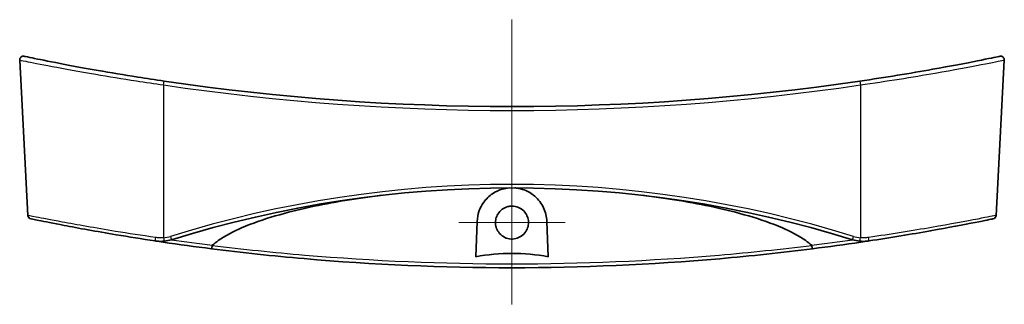
# Model space of a CAD drawing. Units: millimetres. Extents: x 0 to 4331, y 0 to 984.
# Drawn here: x 4096 to 4230, y 404 to 443 of the extents above; entities that cross this region are included whole.
import ezdxf

# ---------------------------------------------------------------- set-up
doc = ezdxf.new("R2010")
doc.units = ezdxf.units.MM
doc.header["$LTSCALE"] = 2.5
for name, color, linetype, lineweight in [('Center Mark (ISO)', 131, 'Continuous', 18), ('Centerline (ISO)', 131, 'Continuous', 18), ('Visible (ISO)', 7, 'Continuous', 35), ('Visible Narrow (ISO)', 7, 'Continuous', 25)]:
    doc.layers.add(name, color=color, linetype=linetype, lineweight=lineweight)

msp = doc.modelspace()

# ---------------------------------------------------------------- linework, layer by layer
at = {"layer": 'Center Mark (ISO)', "linetype": 'Continuous'}
for p, q in [((4163.1202, 422.8813), (4163.1202, 408.3826)), ((4170.3696, 415.632), (4155.8709, 415.632))]:
    msp.add_line(p, q, dxfattribs=at)
at = {"layer": 'Centerline (ISO)', "linetype": 'Continuous'}
msp.add_line((4163.1202, 443.3339), (4163.1202, 404.4672), dxfattribs=at)
at = {"layer": 'Visible (ISO)'}
for p, q in [((4097.1158, 416.6092), (4096.0043, 437.8183)), ((4229.1247, 416.6092), (4230.2362, 437.8183)), ((4158.204, 410.9551), (4158.3731, 415.7981)), ((4167.8674, 415.7981), (4168.0365, 410.9551))]:
    msp.add_line(p, q, dxfattribs=at)
for centre, radius, start, end in [((4096.5036, 437.8445), 0.5, 78.211745, 183), ((4229.7369, 437.8445), 0.5, 357, 101.788255), ((4163.1202, 757.0474), 325.5802, 261.623938, 278.376062), ((4163.1202, 264.5467), 155.8205, 72.669871, 107.330129), ((4097.6151, 416.6354), 0.5, 183, 258.375041), ((4228.6254, 416.6354), 0.5, 281.624959, 357), ((4163.1202, 735.0474), 325.5802, 261.597986, 262.769367), ((4115.2155, 418.0666), 5, 275.15996, 287.330129), ((4163.1202, 735.0474), 325.5802, 277.230633, 278.402014), ((4211.025, 418.0666), 5, 252.669871, 264.84004)]:
    msp.add_arc(centre, radius, start, end, dxfattribs=at)
for points, knots in [([(4115.6931, 434.9401), (4114.4917, 435.117), (4113.2905, 435.3008), (4110.2223, 435.7875), (4108.389, 436.0958), (4104.4841, 436.783), (4102.5077, 437.1549), (4099.3323, 437.773), (4098.1298, 438.0188), (4096.8776, 438.2768), (4096.6081, 438.3331), (4096.607, 438.3335)], [0, 0, 0, 0, 0.36486716, 0.36486716, 0.94865462, 0.94865462, 1.70757832, 1.70757832, 2.46109302, 2.46109302, 3.01458064, 3.01458064, 3.01458064, 3.01458064]), ([(4229.6335, 438.3335), (4229.634, 438.3336), (4229.5844, 438.3234), (4229.1246, 438.2277), (4228.115, 438.0166), (4225.0047, 437.3986), (4222.8974, 436.9923), (4217.4851, 436.024), (4214.0196, 435.4513), (4210.5474, 434.9401)], [3.01458064, 3.01458064, 3.01458064, 3.01458064, 3.25375375, 3.25375375, 4.10998676, 4.10998676, 4.97466995, 4.97466995, 6.02919221, 6.02919221, 6.02919221, 6.02919221]), ([(4158.3731, 415.7981), (4158.3894, 416.2632), (4158.4736, 416.7182), (4158.7722, 417.6035), (4158.9923, 418.0301), (4159.594, 418.862), (4159.9961, 419.2546), (4160.8678, 419.8425), (4161.3184, 420.0563), (4162.1062, 420.2834), (4162.4179, 420.3409), (4162.7357, 420.3667)], [-1.546503982, -1.546503982, -1.546503982, -1.546503982, -1.398262232, -1.398262232, -1.242761714, -1.242761714, -1.063018036, -1.063018036, -0.908191717, -0.908191717, -0.811923114, -0.811923114, -0.811923114, -0.811923114]), ([(4163.5048, 420.3667), (4163.5768, 420.3609), (4163.6486, 420.3534), (4164.09, 420.2972), (4164.4483, 420.2074), (4165.3237, 419.8788), (4165.8063, 419.588), (4166.7317, 418.7905), (4167.1393, 418.25), (4167.6901, 417.0742), (4167.8447, 416.4463), (4167.8674, 415.7981)], [-0.734356476, -0.734356476, -0.734356476, -0.734356476, -0.712514209, -0.712514209, -0.599866876, -0.599866876, -0.423494728, -0.423494728, -0.206375868, -0.206375868, 0, 0, 0, 0]), ([(4122.2722, 412.5264), (4122.5273, 412.759), (4122.808, 412.9791), (4123.9939, 413.8296), (4125.2152, 414.4526), (4129.0594, 416.124), (4132.5909, 417.082), (4138.6476, 418.4023), (4141.9749, 418.9426), (4145.3808, 419.3538)], [0.27648144, 0.27648144, 0.27648144, 0.27648144, 0.37154429, 0.37154429, 0.71436031, 0.71436031, 1.62919815, 1.62919815, 2.5740767, 2.5740767, 2.5740767, 2.5740767]), ([(4180.8597, 419.3538), (4184.2656, 418.9426), (4187.5929, 418.4023), (4193.6495, 417.082), (4197.1811, 416.124), (4201.0253, 414.4526), (4202.2466, 413.8296), (4203.4325, 412.9791), (4203.7132, 412.759), (4203.9683, 412.5264)], [5.89311862, 5.89311862, 5.89311862, 5.89311862, 6.83799717, 6.83799717, 7.75283501, 7.75283501, 8.09565104, 8.09565104, 8.19071388, 8.19071388, 8.19071388, 8.19071388]), ([(4163.1202, 417.8813), (4163.4177, 417.8813), (4163.7121, 417.8223), (4164.2606, 417.5934), (4164.5093, 417.426), (4164.9036, 417.0279), (4165.0547, 416.8097), (4165.2581, 416.3665), (4165.3206, 416.1499), (4165.3787, 415.7121), (4165.3758, 415.4934), (4165.3032, 415.0368), (4165.2255, 414.8029), (4164.9728, 414.3218), (4164.7828, 414.0878), (4164.3375, 413.7199), (4164.0911, 413.5838), (4163.5581, 413.4077), (4163.2759, 413.3703), (4162.6972, 413.4028), (4162.4064, 413.4783), (4161.8712, 413.7378), (4161.632, 413.9193), (4161.2564, 414.3441), (4161.1156, 414.5767), (4160.9364, 415.0453), (4160.8876, 415.2734), (4160.8623, 415.7203), (4160.8812, 415.9364), (4160.9844, 416.3755), (4161.0738, 416.5948), (4161.3507, 417.0526), (4161.5555, 417.2754), (4162.0214, 417.614), (4162.273, 417.7339), (4162.7292, 417.8557), (4162.9243, 417.8813), (4163.1202, 417.8813)], [0, 0, 0, 0, 0.08922317, 0.08922317, 0.17829933, 0.17829933, 0.25732409, 0.25732409, 0.32459172, 0.32459172, 0.3898537, 0.3898537, 0.46332402, 0.46332402, 0.55288578, 0.55288578, 0.6366199, 0.6366199, 0.72127104, 0.72127104, 0.81052567, 0.81052567, 0.89972304, 0.89972304, 0.98065069, 0.98065069, 1.0502347, 1.0502347, 1.11496902, 1.11496902, 1.18558722, 1.18558722, 1.27549259, 1.27549259, 1.35838521, 1.35838521, 1.41716326, 1.41716326, 1.41716326, 1.41716326]), ([(4097.5163, 416.145), (4097.5183, 416.1442), (4097.8916, 416.0674), (4099.3976, 415.763), (4100.576, 415.5275), (4104.0023, 414.8734), (4106.4657, 414.4226), (4110.8716, 413.6823), (4112.6617, 413.3958), (4114.4684, 413.1228)], [2.83920301, 2.83920301, 2.83920301, 2.83920301, 3.46998424, 3.46998424, 4.14446321, 4.14446321, 5.02134594, 5.02134594, 5.56939764, 5.56939764, 5.56939764, 5.56939764]), ([(4211.7721, 413.1228), (4214.7226, 413.5687), (4217.6256, 414.0518), (4222.6585, 414.9472), (4224.789, 415.3573), (4227.6488, 415.9229), (4228.4788, 416.0948), (4228.7101, 416.1423), (4228.7258, 416.1455), (4228.7253, 416.1454)], [0, 0, 0, 0, 0.89501082, 0.89501082, 1.7852344, 1.7852344, 2.59948297, 2.59948297, 2.73022833, 2.73022833, 2.73022833, 2.73022833]), ([(4114.4684, 413.1228), (4114.666, 413.0929), (4114.8655, 413.0749), (4115.2655, 413.0629), (4115.4659, 413.0689), (4115.6652, 413.0869)], [-0.108076333, -0.108076333, -0.108076333, -0.108076333, -0.054038166, -0.054038166, 0, 0, 0, 0]), ([(4122.1415, 412.0564), (4122.1416, 412.0563), (4122.1417, 412.0563), (4122.1462, 412.0561), (4122.1516, 412.0639), (4122.164, 412.0949), (4122.1709, 412.118), (4122.1876, 412.1851), (4122.1974, 412.2323), (4122.2171, 412.3412), (4122.2268, 412.4018), (4122.2357, 412.4652)], [-0.0003175255, -0.0003175255, -0.0003175255, -0.0003175255, 0, 0, 0.0156185279, 0.0156185279, 0.0312286479, 0.0312286479, 0.0507635111, 0.0507635111, 0.0702471983, 0.0702471983, 0.0702471983, 0.0702471983]), ([(4122.2357, 412.4652), (4122.2358, 412.4656), (4122.2358, 412.466), (4122.2375, 412.4765), (4122.2411, 412.486), (4122.2529, 412.5067), (4122.2621, 412.5172), (4122.2722, 412.5264)], [0.3790724765, 0.3790724765, 0.3790724765, 0.3790724765, 0.3792666213, 0.3792666213, 0.3844711816, 0.3844711816, 0.3912971484, 0.3912971484, 0.3912971484, 0.3912971484]), ([(4203.9683, 412.5264), (4203.9796, 412.5161), (4203.9898, 412.5042), (4204.0007, 412.4826), (4204.0035, 412.4741), (4204.0048, 412.4652)], [0, 0, 0, 0, 0.00456897259, 0.00456897259, 0.00731328919, 0.00731328919, 0.00731328919, 0.00731328919]), ([(4204.0048, 412.4652), (4204.0137, 412.4018), (4204.0234, 412.3412), (4204.0431, 412.2323), (4204.0529, 412.1851), (4204.0695, 412.118), (4204.0765, 412.0949), (4204.0889, 412.0639), (4204.0943, 412.0561), (4204.0988, 412.0563), (4204.0989, 412.0563), (4204.099, 412.0564)], [0, 0, 0, 0, 0.0194814516, 0.0194814516, 0.0390140735, 0.0390140735, 0.0546224384, 0.0546224384, 0.0702392102, 0.0702392102, 0.0705566274, 0.0705566274, 0.0705566274, 0.0705566274]), ([(4210.5753, 413.0869), (4210.7746, 413.0689), (4210.975, 413.0629), (4211.375, 413.0749), (4211.5745, 413.0929), (4211.7721, 413.1228)], [-0.108076333, -0.108076333, -0.108076333, -0.108076333, -0.054038166, -0.054038166, 0, 0, 0, 0]), ([(4122.1415, 412.0564), (4126.326, 411.5255), (4130.5422, 411.0733), (4144.1589, 409.8833), (4153.6302, 409.4675), (4163.1111, 409.4672), (4172.5943, 409.4669), (4182.068, 409.8825), (4195.6909, 411.0726), (4199.9108, 411.525), (4204.099, 412.0564)], [-10.92842003, -10.92842003, -10.92842003, -10.92842003, -9.64753226, -9.64753226, -6.80764251, -6.80764251, -6.80764251, -3.96704345, -3.96704345, -2.68503125, -2.68503125, -2.68503125, -2.68503125]), ([(4168.0365, 410.9551), (4166.5193, 411.2817), (4164.6684, 411.414), (4161.5721, 411.414), (4159.7212, 411.2817), (4158.204, 410.9551)], [1.845910359, 1.845910359, 1.845910359, 1.845910359, 2.310343321, 2.310343321, 2.774776283, 2.774776283, 2.774776283, 2.774776283])]:
    msp.add_open_spline(points, degree=3, knots=knots, dxfattribs=at)
for points in [[(4114.4684, 413.1228), (4114.8274, 413.0685), (4115.1872, 413.0148), (4115.5472, 412.9616)], [(4210.6933, 412.9616), (4211.0533, 413.0148), (4211.4131, 413.0685), (4211.7721, 413.1228)]]:
    msp.add_open_spline(points, degree=3, dxfattribs=at)
at = {"layer": 'Visible Narrow (ISO)'}
for p, q in [((4115.6202, 434.4192), (4115.6202, 413.5587)), ((4210.6202, 434.4192), (4210.6202, 413.5587))]:
    msp.add_line(p, q, dxfattribs=at)
for centre, radius, start, end in [((4163.1202, 757.0212), 326.0802, 261.623938, 278.376062), ((4163.1202, 264.5205), 156.3205, 72.669871, 107.330129), ((4115.2155, 418.0405), 4.5, 275.15996, 287.330129), ((4211.025, 418.0405), 4.5, 252.669871, 264.84004), ((4163.1202, 735.0299), 325.0802, 261.786003, 262.781392), ((4163.1202, 735.0299), 325.0802, 277.218608, 278.213997)]:
    msp.add_arc(centre, radius, start, end, dxfattribs=at)
for centre, major_axis, ratio, start_param, end_param in [((4115.6202, 434.4454), (0.0728, 0.4947), 0.007634, 4.66058811, 6.2831853), ((4210.6202, 434.4454), (-0.0728, 0.4947), 0.007634, 0.00000001, 1.6225972), ((4114.5431, 413.6172), (-0.0747, -0.4944), 0.05187081, 4.77318133, 6.28318531), ((4115.6202, 413.5849), (0.045, -0.498), 0.00471333, 4.76453648, 6.28318531), ((4116.556, 413.7709), (0.1489, -0.4773), 0.01560916, 4.76236992, 6.28318531), ((4209.6845, 413.7709), (-0.1489, -0.4773), 0.01560916, 0, 1.52081539), ((4210.6202, 413.5849), (-0.045, -0.498), 0.00471333, 0, 1.51864882), ((4211.6974, 413.6172), (0.0747, -0.4944), 0.05187081, 0, 1.51000398), ((4115.6202, 413.4562), (-0.0731, -0.4946), 0.00510248, 0, 0.70402999), ((4210.6202, 413.4562), (0.0731, -0.4946), 0.00510248, 5.57915532, 6.28318533)]:
    msp.add_ellipse(centre, major_axis=major_axis, ratio=ratio, start_param=start_param, end_param=end_param, dxfattribs=at)
for points, knots in [([(4096.0055, 437.8178), (4096.0067, 437.8174), (4096.2835, 437.7611), (4097.5701, 437.5027), (4098.8056, 437.2565), (4102.0686, 436.6374), (4104.0995, 436.265), (4108.1127, 435.5767), (4109.9969, 435.268), (4113.1505, 434.7805), (4114.3853, 434.5964), (4115.6202, 434.4192)], [-3.01458064, -3.01458064, -3.01458064, -3.01458064, -2.46109302, -2.46109302, -1.70757832, -1.70757832, -0.94865462, -0.94865462, -0.36486716, -0.36486716, 0, 0, 0, 0]), ([(4210.6202, 434.4192), (4214.1894, 434.9313), (4217.7514, 435.5048), (4223.3135, 436.4746), (4225.4789, 436.8816), (4228.6748, 437.5005), (4229.7121, 437.7119), (4230.1844, 437.8077), (4230.2354, 437.818), (4230.235, 437.8178)], [-6.02919221, -6.02919221, -6.02919221, -6.02919221, -4.97466995, -4.97466995, -4.10998676, -4.10998676, -3.25375375, -3.25375375, -3.01458064, -3.01458064, -3.01458064, -3.01458064]), ([(4114.513, 413.591), (4112.6586, 413.8636), (4110.8214, 414.1497), (4106.2999, 414.8888), (4103.7722, 415.3389), (4100.2567, 415.992), (4099.0478, 416.2272), (4097.5028, 416.5311), (4097.1199, 416.6078), (4097.1177, 416.6085)], [-5.56939764, -5.56939764, -5.56939764, -5.56939764, -5.02134594, -5.02134594, -4.14446321, -4.14446321, -3.46998424, -3.46998424, -2.83920301, -2.83920301, -2.83920301, -2.83920301]), ([(4229.1239, 416.6089), (4229.1243, 416.6091), (4229.1083, 416.6059), (4228.871, 416.5584), (4228.0195, 416.3868), (4225.0855, 415.8221), (4222.8996, 415.4126), (4217.7352, 414.5186), (4214.7558, 414.0362), (4211.7275, 413.591)], [-2.73022833, -2.73022833, -2.73022833, -2.73022833, -2.59948297, -2.59948297, -1.7852344, -1.7852344, -0.89501082, -0.89501082, 0, 0, 0, 0]), ([(4115.6202, 413.5587), (4115.4358, 413.5425), (4115.2504, 413.5371), (4114.8804, 413.5479), (4114.6958, 413.5641), (4114.513, 413.591)], [0, 0, 0, 0, 0.054038166, 0.054038166, 0.108076333, 0.108076333, 0.108076333, 0.108076333]), ([(4211.7275, 413.591), (4211.5447, 413.5641), (4211.3601, 413.5479), (4210.9901, 413.5371), (4210.8047, 413.5425), (4210.6202, 413.5587)], [0, 0, 0, 0, 0.054038166, 0.054038166, 0.108076333, 0.108076333, 0.108076333, 0.108076333]), ([(4204.0048, 412.4652), (4199.8174, 411.9515), (4195.5983, 411.5124), (4182.0064, 410.359), (4172.5635, 409.9541), (4163.1111, 409.9544), (4153.661, 409.9546), (4144.2205, 410.3598), (4130.6349, 411.5132), (4126.4194, 411.952), (4122.2357, 412.4652)], [2.68104688, 2.68104688, 2.68104688, 2.68104688, 3.96704345, 3.96704345, 6.80764251, 6.80764251, 6.80764251, 9.64753226, 9.64753226, 10.9324044, 10.9324044, 10.9324044, 10.9324044])]:
    msp.add_open_spline(points, degree=3, knots=knots, dxfattribs=at)

doc.saveas('drawing.dxf')
